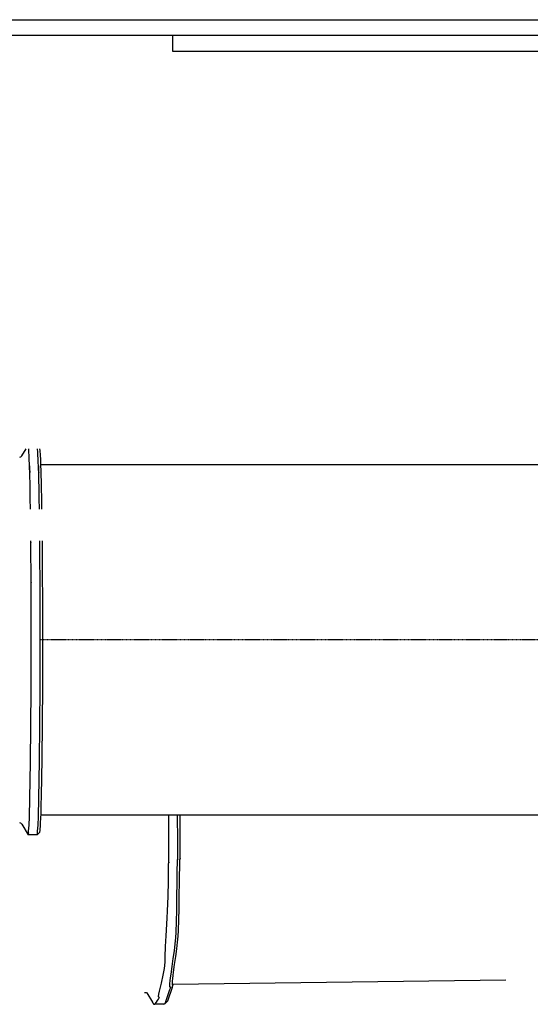
# Model space of a CAD drawing. Extents: x 0 to 110726, y 0 to 76360.
# Drawn here: x 47301 to 48076, y 15743 to 17239 of the extents above; entities that cross this region are included whole.
import ezdxf

# ---------------------------------------------------------------- set-up
doc = ezdxf.new("R2010")
doc.units = 0
doc.linetypes.add('CENTER', pattern=[2, 1.25, -0.25, 0.25, -0.25])
doc.layers.get('0').update_dxf_attribs({"linetype": 'CONTINUOUS'})
doc.layers.add('1', color=7, linetype='CONTINUOUS')

msp = doc.modelspace()

# ---------------------------------------------------------------- linework, layer by layer
at = {"color": 7, "linetype": 'CONTINUOUS'}
for p, q in [((38896.433131, 17239.336301), (52822.09593, 17239.336291)), ((38896.433131, 17239.336301), (52822.09593, 17239.336291)), ((47532.933378, 17215.336301), (46409.781292, 17215.336301)), ((47732.596973, 17215.336301), (47532.933378, 17215.336301)), ((47532.933378, 17215.336301), (47532.933378, 17191.336301)), ((47732.596973, 17215.336301), (47532.933378, 17215.336301)), ((49994.912623, 17215.336301), (47732.596973, 17215.336301)), ((49994.912623, 17215.336301), (47732.596973, 17215.336301)), ((47532.933378, 17191.336301), (49994.912623, 17191.336301)), ((47304.130647, 16576.470894), (47310.400486, 16587.336303)), ((48218.465354, 16562.58165), (47333.047989, 16562.58165)), ((48228.65098, 16030.58165), (47333.047989, 16030.58165)), ((47304.130647, 16016.692406), (47313.494882, 16000.58165)), ((47327.093089, 16000.58165), (47313.494882, 16000.58165)), ((47331.169539, 16004.620146), (47327.093089, 16000.58165)), ((48038.844485, 15779.755302), (47533.118646, 15773.244586)), ((47490.180341, 15760.690803), (47493.005105, 15760.727169)), ((47493.005105, 15760.727169), (47493.932379, 15760.491485)), ((47493.71735, 15760.546139), (47502.252474, 15745.990609)), ((47519.444164, 15743.066054), (47505.892955, 15742.891596)), ((47525.41542, 15748.174038), (47521.509167, 15744.137538))]:
    msp.add_line(p, q, dxfattribs=at)
for points in [[(47317.056133, 16495.336303), (47316.984332, 16500.933646), (47316.914103, 16506.224683), (47316.845486, 16511.217027), (47316.778522, 16515.918292), (47316.713253, 16520.336092), (47316.649722, 16524.47804), (47316.587968, 16528.35175), (47316.528033, 16531.964835), (47316.46996, 16535.32491), (47316.413789, 16538.439588), (47316.359562, 16541.316483), (47316.307321, 16543.963209), (47316.257106, 16546.387378), (47316.20896, 16548.596605), (47316.162924, 16550.598504), (47316.119038, 16552.400688), (47316.077346, 16554.01077), (47316.037888, 16555.436366), (47315.96584, 16557.764549), (47315.903227, 16559.446147), (47315.850379, 16560.542068), (47315.80763, 16561.113224), (47315.775311, 16561.220522), (47315.753753, 16560.924873), (47315.743288, 16560.287186), (47315.744248, 16559.368371), (47315.756965, 16558.229337), (47315.818995, 16555.534249), (47315.926781, 16552.749673), (47315.981505, 16551.6736), (47316.021315, 16551.072734), (47316.031963, 16551.012908), (47316.034486, 16551.146767), (47316.027418, 16551.499275), (47316.009295, 16552.095392), (47315.97865, 16552.96008), (47315.934019, 16554.1183), (47315.873935, 16555.595014), (47315.796934, 16557.415183), (47315.70155, 16559.603768), (47315.586317, 16562.185732), (47315.44977, 16565.186036), (47315.290445, 16568.629641), (47315.106874, 16572.541509), (47314.897594, 16576.9466), (47314.661137, 16581.869878), (47314.39604, 16587.336303)], [(47330.654327, 16495.336303), (47330.582533, 16500.933629), (47330.512309, 16506.224617), (47330.443698, 16511.21688), (47330.376741, 16515.918034), (47330.311479, 16520.335695), (47330.247953, 16524.477479), (47330.186205, 16528.350999), (47330.126277, 16531.963873), (47330.068211, 16535.323715), (47330.012046, 16538.43814), (47329.957826, 16541.314764), (47329.905591, 16543.961203), (47329.855383, 16546.385071), (47329.807244, 16548.593985), (47329.761214, 16550.595558), (47329.717336, 16552.397408), (47329.67565, 16554.007148), (47329.636199, 16555.432395), (47329.564166, 16557.75987), (47329.501568, 16559.440756), (47329.448737, 16560.535975), (47329.406005, 16561.10645), (47329.373704, 16561.213104), (47329.352164, 16560.91686), (47329.341719, 16560.278642), (47329.3427, 16559.359371), (47329.355438, 16558.219972), (47329.417516, 16555.524477), (47329.52533, 16552.740272), (47329.580039, 16551.664908), (47329.619817, 16551.065016), (47329.630444, 16551.00575), (47329.632943, 16551.140207), (47329.62585, 16551.493337), (47329.6077, 16552.090093), (47329.577027, 16552.955426), (47329.532367, 16554.114288), (47329.472254, 16555.591629), (47329.395225, 16557.412402), (47329.299813, 16559.601558), (47329.184555, 16562.184048), (47329.047985, 16565.184825), (47328.888637, 16568.628839), (47328.705049, 16572.541043), (47328.495753, 16576.946387), (47328.259286, 16581.869823), (47327.994183, 16587.336303)], [(47334.565661, 16495.336303), (47334.460231, 16500.835146), (47334.365903, 16505.84212), (47334.282067, 16510.380188), (47334.208112, 16514.472313), (47334.14343, 16518.141456), (47334.08741, 16521.41058), (47334.039443, 16524.302648), (47333.998918, 16526.840621), (47333.965226, 16529.047463), (47333.937757, 16530.946136), (47333.915901, 16532.559603), (47333.899049, 16533.910824), (47333.88659, 16535.022764), (47333.877915, 16535.918385), (47333.869477, 16537.152518), (47333.868856, 16537.796922), (47333.871173, 16538.035296), (47333.865111, 16538.028756), (47333.846973, 16538.15124), (47333.81226, 16538.602492), (47333.756094, 16539.566213), (47333.71844, 16540.297654), (47333.673602, 16541.225871), (47333.563269, 16543.67061), (47333.432078, 16546.750336), (47333.288343, 16550.2776), (47333.140375, 16554.064952), (47332.864992, 16561.67012), (47332.754202, 16565.113037), (47332.672429, 16568.066242), (47332.645022, 16569.300625), (47332.627987, 16570.342286), (47332.622363, 16571.167794), (47332.629188, 16571.753719), (47332.649502, 16572.076628), (47332.68388, 16572.11964), (47332.764364, 16571.761713), (47332.787205, 16571.672193), (47332.782844, 16571.851176), (47332.739582, 16572.455316), (47332.645721, 16573.641269), (47332.576159, 16574.501379), (47332.48956, 16575.565688), (47332.384461, 16576.853778), (47332.259399, 16578.385231), (47332.112913, 16580.179627), (47331.94354, 16582.25655), (47331.749817, 16584.635582), (47331.530282, 16587.336303)], [(47317.686205, 16441.386737), (47317.682914, 16441.745701), (47317.679852, 16442.079438), (47317.677012, 16442.388758), (47317.674388, 16442.674471), (47317.671972, 16442.937387), (47317.669756, 16443.178317), (47317.667733, 16443.398071), (47317.665896, 16443.59746), (47317.664238, 16443.777293), (47317.662751, 16443.938382), (47317.661428, 16444.081535), (47317.660262, 16444.207565), (47317.659245, 16444.31728), (47317.65837, 16444.411492), (47317.65763, 16444.491011), (47317.657017, 16444.556647), (47317.656524, 16444.60921), (47317.656144, 16444.649511), (47317.655694, 16444.696568), (47317.655607, 16444.7043), (47317.655824, 16444.679189), (47317.656289, 16444.627719), (47317.656941, 16444.556372), (47317.658576, 16444.379978), (47317.660255, 16444.201999), (47317.660954, 16444.128832), (47317.661475, 16444.075001), (47317.661753, 16444.047097), (47317.661724, 16444.051712), (47317.661326, 16444.095434), (47317.660968, 16444.134021), (47317.660494, 16444.184856), (47317.659895, 16444.248764), (47317.659163, 16444.326569), (47317.658292, 16444.419093), (47317.657272, 16444.527162), (47317.656095, 16444.651598), (47317.654754, 16444.793227), (47317.653241, 16444.952871), (47317.651547, 16445.131354), (47317.649665, 16445.329501), (47317.647587, 16445.548134), (47317.645304, 16445.788079), (47317.64281, 16446.050159), (47317.640095, 16446.335197), (47317.637151, 16446.644018), (47317.633972, 16446.977445), (47317.630548, 16447.336303)], [(47327.093089, 16000.58165), (47327.633064, 16002.993337), (47327.820834, 16003.866916), (47327.730605, 16003.758826), (47327.705489, 16004.35763), (47327.823174, 16005.939263), (47328.626979, 16015.089151), (47329.064318, 16028.131241), (47329.908213, 16056.403485), (47330.85293, 16112.181352), (47331.751087, 16223.941134), (47331.892269, 16279.617701), (47331.853697, 16335.935456), (47331.763195, 16364.701639), (47331.708293, 16378.28654), (47331.651218, 16390.844416), (47331.503645, 16415.427312), (47331.382936, 16430.428733), (47331.304058, 16439.276797), (47331.25941, 16444.092926), (47331.248462, 16445.268895), (47331.247175, 16445.407854), (47331.228753, 16447.336303)], [(47331.169539, 16004.620146), (47331.671013, 16007.207636), (47331.909927, 16008.461893), (47331.923359, 16008.715824), (47331.823956, 16008.694099), (47331.839752, 16009.590351), (47332.111264, 16013.32625), (47332.50443, 16018.181213), (47332.996077, 16026.308102), (47333.159719, 16032.571534), (47333.470218, 16045.64308), (47333.880054, 16059.94887), (47334.807828, 16115.213497), (47335.692802, 16225.89102), (47335.829926, 16280.964935), (47335.775051, 16338.010953), (47335.697915, 16364.934131), (47335.602638, 16388.974641), (47335.534153, 16401.210315), (47335.438355, 16414.862497), (47335.305131, 16430.891031), (47335.221323, 16440.096382), (47335.183172, 16444.160026), (47335.182308, 16444.271301), (47335.175363, 16444.989472), (47335.152585, 16447.336303)], [(47313.494882, 16000.58165), (47314.080068, 16002.765928), (47314.210048, 16003.302067), (47314.069186, 16003.190984), (47314.093509, 16004.171985), (47314.264254, 16006.048764), (47315.084919, 16015.01156), (47315.453706, 16027.701246), (47316.297015, 16055.633465), (47317.235388, 16110.682223), (47318.138287, 16221.253299), (47318.232648, 16249.008142), (47318.295713, 16275.105963), (47318.315828, 16301.320045), (47318.297735, 16316.126529), (47318.254661, 16332.918114), (47318.193505, 16350.733648), (47318.13265, 16367.022497), (47318.108237, 16373.775591), (47318.09098, 16379.164426), (47318.083241, 16382.861472), (47318.087331, 16384.545755), (47318.116629, 16383.798155), (47318.123148, 16383.888345), (47318.111306, 16386.034781), (47318.095466, 16388.288524), (47318.071396, 16391.547649), (47318.037884, 16395.97593), (47317.993714, 16401.737139), (47317.937675, 16408.995051), (47317.868552, 16417.913439), (47317.785134, 16428.656076), (47317.686205, 16441.386737)], [(47505.892955, 15742.891596), (47508.210161, 15746.242872), (47509.988102, 15748.820314), (47511.289557, 15750.720243), (47512.177308, 15752.038977), (47512.96282, 15753.318138), (47512.846883, 15753.428351), (47511.887434, 15753.173685), (47511.655901, 15754.836958), (47512.145302, 15758.276426), (47513.163002, 15763.059462), (47516.012752, 15774.925736), (47518.684729, 15787.019335), (47520.413268, 15797.551245), (47521.385875, 15806.787705), (47521.851086, 15815.126553), (47522.25213, 15830.701334), (47523.024587, 15846.845593), (47524.09679, 15864.566371), (47524.650039, 15874.255703), (47525.163916, 15884.624463), (47525.952986, 15907.384978), (47526.444185, 15930.067073), (47526.609607, 15940.04102), (47526.738539, 15948.388272), (47526.793298, 15951.78424), (47526.843704, 15954.572358), (47526.891349, 15956.685567), (47526.937823, 15958.056809), (47526.984276, 15958.667313), (47527.03002, 15958.700182), (47527.114706, 15957.97639), (47527.182534, 15957.772192), (47527.207205, 15958.454552), (47527.224156, 15959.974345), (47527.232217, 15962.567416), (47527.230222, 15966.469609), (47527.217001, 15971.91677), (47527.191385, 15979.144743), (47527.152207, 15988.389372), (47527.127167, 15993.841635), (47527.098297, 15999.886503), (47527.065453, 16006.553459), (47527.028488, 16013.871981), (47526.987255, 16021.871551), (47526.94161, 16030.58165)], [(47521.509167, 15744.137538), (47524.161732, 15751.768597), (47526.23178, 15757.731457), (47527.78328, 15762.220875), (47528.880198, 15765.431605), (47529.586505, 15767.558403), (47529.966166, 15768.796026), (47530.001429, 15769.382766), (47528.963043, 15768.443621), (47528.698569, 15769.365016), (47528.695678, 15771.448166), (47528.920297, 15774.547783), (47529.338353, 15778.51858), (47529.915774, 15783.215268), (47530.618486, 15788.492561), (47532.263496, 15800.207807), (47534.000801, 15812.502018), (47535.558698, 15824.21687), (47536.768353, 15834.660435), (47537.658965, 15844.038624), (47538.282241, 15852.659398), (47538.933616, 15868.860554), (47539.136139, 15885.727602), (47539.198351, 15895.180741), (47539.300218, 15905.676929), (47539.640072, 15928.272937), (47539.849309, 15939.067363), (47540.06531, 15948.651793), (47540.273493, 15956.370522), (47540.370096, 15959.32534), (47540.459275, 15961.567842), (47540.539209, 15963.016067), (47540.608416, 15963.648672), (47540.714252, 15963.368029), (47540.777569, 15962.806906), (47540.793625, 15963.088909), (47540.799462, 15964.102089), (47540.795218, 15966.113542), (47540.78103, 15969.390367), (47540.757034, 15974.199663), (47540.723369, 15980.808528), (47540.68017, 15989.48406), (47540.655038, 15994.680295), (47540.627575, 16000.493359), (47540.597797, 16006.95664), (47540.565721, 16014.103523), (47540.531365, 16021.967398), (47540.494745, 16030.58165)], [(47525.41542, 15748.174038), (47528.030788, 15755.698084), (47530.072144, 15761.578278), (47531.602481, 15766.00641), (47532.684792, 15769.174268), (47533.382072, 15771.273641), (47533.757312, 15772.496318), (47533.793652, 15773.078738), (47532.769973, 15772.150672), (47532.508191, 15773.054525), (47532.504294, 15775.103693), (47532.724729, 15778.155097), (47533.135941, 15782.065656), (47533.704375, 15786.69229), (47534.396478, 15791.891919), (47536.017471, 15803.43784), (47537.730486, 15815.558777), (47539.267901, 15827.113774), (47540.462336, 15837.416365), (47541.342097, 15846.667344), (47541.958118, 15855.170087), (47542.60267, 15871.144368), (47542.803453, 15887.766213), (47542.864763, 15897.078412), (47542.964866, 15907.418054), (47543.299685, 15929.694666), (47543.506029, 15940.343698), (47543.719116, 15949.803594), (47543.924536, 15957.427139), (47544.019868, 15960.348026), (47544.107879, 15962.567119), (47544.186769, 15964.003517), (47544.255064, 15964.634346), (47544.359485, 15964.363549), (47544.42198, 15963.80744), (47544.437868, 15964.08163), (47544.443709, 15965.075575), (47544.439649, 15967.05297), (47544.425832, 15970.277509), (47544.402403, 15975.012886), (47544.369507, 15981.522796), (47544.327289, 15990.070933), (47544.30273, 15995.191741), (47544.275895, 16000.920991), (47544.246801, 16007.291645), (47544.215468, 16014.336666), (47544.181913, 16022.089013), (47544.146154, 16030.58165)], [(47502.252474, 15745.990609), (47502.410192, 15745.719877), (47502.560256, 15745.467133), (47502.702811, 15745.23182), (47502.838004, 15745.01338), (47502.96598, 15744.811255), (47503.086884, 15744.624889), (47503.200861, 15744.453724), (47503.308057, 15744.297203), (47503.408617, 15744.154767), (47503.502687, 15744.025861), (47503.590411, 15743.909925), (47503.671936, 15743.806403), (47503.747406, 15743.714738), (47503.816968, 15743.634371), (47503.880766, 15743.564746), (47503.938945, 15743.505305), (47503.991652, 15743.455491), (47504.039031, 15743.414745), (47504.081228, 15743.382512), (47504.118388, 15743.358233), (47504.150657, 15743.341351), (47504.17818, 15743.331308), (47504.219569, 15743.329511), (47504.243719, 15743.348383), (47504.251792, 15743.383465), (47504.244952, 15743.430296), (47504.224361, 15743.484417), (47504.191182, 15743.54137), (47504.146579, 15743.596694), (47504.091714, 15743.64593), (47504.028401, 15743.684883), (47503.963672, 15743.711485), (47503.907079, 15743.72469), (47503.868185, 15743.723462), (47503.858366, 15743.717111), (47503.856558, 15743.706761), (47503.863958, 15743.692285), (47503.881761, 15743.673551), (47503.911164, 15743.650429), (47503.953361, 15743.622792), (47504.009549, 15743.590507), (47504.080923, 15743.553446), (47504.168679, 15743.511479), (47504.274013, 15743.464477), (47504.398119, 15743.412309), (47504.542195, 15743.354845), (47504.707435, 15743.291956), (47504.895036, 15743.223513), (47505.106193, 15743.149385), (47505.342101, 15743.069443), (47505.603956, 15742.983556), (47505.892955, 15742.891596)]]:
    msp.add_lwpolyline(points, dxfattribs=at)
for centre, radius, start, end in [((47300.827201, 16578.414124), 3.83261, 269.516367, 329.534121), ((47300.827201, 16014.749177), 3.83261, 30.465879, 90.483633), ((47519.197351, 15746.067338), 3.011415, 274.701172, 320.146392)]:
    msp.add_arc(centre, radius, start, end, dxfattribs=at)
at = {"layer": '1', "color": 2, "linetype": 'CENTER'}
msp.add_line((59049.54786, 16296.58165), (47333.047989, 16296.58165), dxfattribs=at)

doc.saveas('drawing.dxf')
